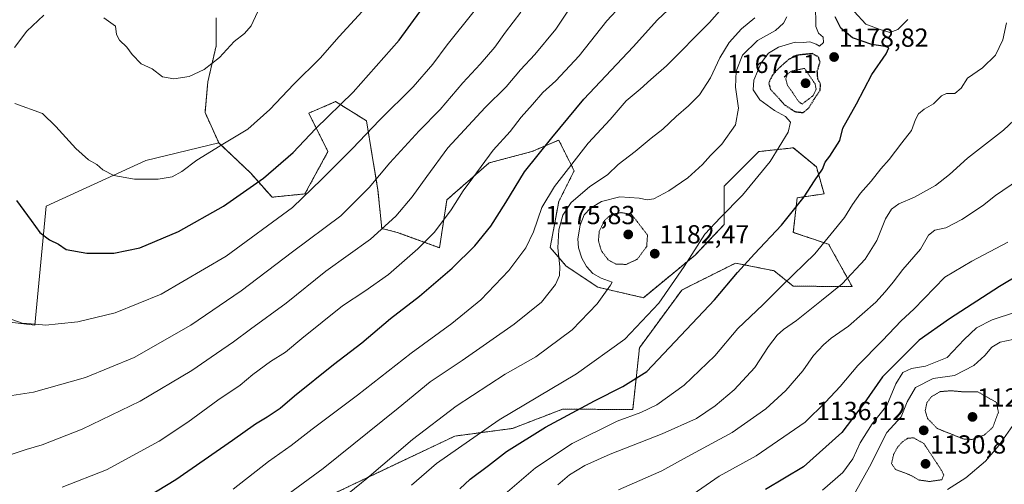
# Model space of a CAD drawing. Units: metres. Extents: x 586778 to 590211, y 4745173 to 4747530.
# Drawn here: x 588050 to 588427, y 4745725 to 4745903 of the extents above; entities that cross this region are included whole.
import ezdxf
from ezdxf.enums import TextEntityAlignment as Align

# ---------------------------------------------------------------- set-up
doc = ezdxf.new("R2010")
doc.units = ezdxf.units.M
doc.header["$MEASUREMENT"] = 0
doc.linetypes.add('TRAZOS', pattern=[0.75, 0.5, -0.25])
doc.linetypes.add('TRAZOS2', pattern=[0.375, 0.25, -0.125])
for name, color, linetype, lineweight in [('Arbolado forestal', 92, 'TRAZOS', 0), ('Arbolado forestal CxS', 92, 'Continuous', 0), ('Carátula', 7, 'Continuous', 5), ('Curva de nivel maestra', 36, 'Continuous', 30), ('Curva de nivel maestra depresión', 36, 'TRAZOS2', 30), ('Curva de nivel normal', 36, 'Continuous', 0), ('Curva de nivel normal depresión', 36, 'TRAZOS2', 0), ('Pastizal CxS', 92, 'Continuous', 0), ('Punto de cota en terreno', 7, 'Continuous', 0), ('Rótulo de punto de cota en terreno', 19, 'Continuous', 0)]:
    doc.layers.add(name, color=color, linetype=linetype, lineweight=lineweight)
doc.styles.add('Arial', font='txt', dxfattribs={"height": 0.2})

# ---------------------------------------------------------------- blocks, each defined once
blk = doc.blocks.new('*U160')
at = {"layer": 'Curva de nivel normal', "color": 36, "linetype": 'Continuous', "lineweight": 0}
blk.add_polyline3d([(588354.82, 4745909.48, 1180), (588354.94, 4745900.8, 1180), (588356.01, 4745898.21, 1180), (588357.78, 4745896.63, 1180), (588357.85, 4745894.67, 1180), (588356.4, 4745893.23, 1180), (588355.12, 4745893.98, 1180), (588352.66, 4745894.85, 1180), (588350.06, 4745894.7, 1180), (588347.06, 4745894.82, 1180), (588340.62, 4745892.84, 1180), (588336.82, 4745890.57, 1180), (588334.02, 4745886.89, 1180), (588331.19, 4745880.17, 1180), (588330.96, 4745876.44, 1180), (588333.5, 4745872.6, 1180), (588339.1, 4745868.53, 1180), (588343.36, 4745866.22, 1180), (588345.18, 4745864.04, 1180), (588344.32, 4745860.26, 1180), (588337.42, 4745849, 1180), (588326.8, 4745836.07, 1180), (588318.41, 4745827.46, 1180), (588312.33, 4745821.05, 1180), (588304.45, 4745808.72, 1180), (588294.68, 4745794.67, 1180), (588281.7, 4745780.86, 1180), (588263.12, 4745767.55, 1180), (588233.52, 4745749.9, 1180), (588209.54, 4745733.08, 1180), (588199.84, 4745724.87, 1180)], dxfattribs=at)
blk = doc.blocks.new('*U169')
at = {"layer": 'Curva de nivel normal', "color": 36, "linetype": 'Continuous', "lineweight": 0}
blk.add_polyline3d([(588152.65, 4745721.34, 1190), (588165.98, 4745731.16, 1190), (588194.72, 4745754.32, 1190), (588206.99, 4745764.44, 1190), (588219.27, 4745772.61, 1190), (588239.28, 4745786.53, 1190), (588249.72, 4745795, 1190), (588255.05, 4745801.81, 1190), (588256.64, 4745805.22, 1190), (588256.74, 4745808.59, 1190), (588256.06, 4745815.93, 1190), (588256.39, 4745822.75, 1190), (588257.89, 4745828.41, 1190), (588261.06, 4745833.21, 1190), (588268.18, 4745839.28, 1190), (588275.2, 4745844.04, 1190), (588279.13, 4745847.84, 1190), (588285.6, 4745852.81, 1190), (588291.76, 4745857.89, 1190), (588296.26, 4745861.34, 1190), (588301.32, 4745866.3, 1190), (588306.06, 4745870.29, 1190), (588310.26, 4745874.58, 1190), (588314.48, 4745881.06, 1190), (588318.15, 4745888.81, 1190), (588321.76, 4745894.69, 1190), (588326.42, 4745899.83, 1190), (588331.52, 4745904.16, 1190)], dxfattribs=at)
blk = doc.blocks.new('*U170')
at = {"layer": 'Curva de nivel normal', "color": 36, "linetype": 'Continuous', "lineweight": 0}
for points in [[(588233.96, 4745720, 1170), (588247.48, 4745731.46, 1170), (588261.53, 4745740.85, 1170), (588278.77, 4745749.34, 1170), (588287.78, 4745752.66, 1170), (588293.92, 4745755.66, 1170), (588304.47, 4745763.21, 1170), (588316.23, 4745774.39, 1170), (588324.98, 4745784.9, 1170), (588334.63, 4745793.96, 1170), (588342.15, 4745801.49, 1170), (588354.51, 4745813.58, 1170), (588365.9, 4745827.55, 1170), (588368.94, 4745832.51, 1170), (588372.08, 4745836.81, 1170), (588376.12, 4745841.41, 1170), (588379.87, 4745846.14, 1170), (588383.03, 4745849.76, 1170), (588387.9, 4745856.2, 1170), (588391.66, 4745860.88, 1170), (588393.09, 4745865.05, 1170), (588394.32, 4745867.3, 1170), (588396.51, 4745869.02, 1170), (588400.06, 4745871.1, 1170), (588403.1, 4745874.12, 1170), (588405.09, 4745875.02, 1170), (588408.25, 4745875.12, 1170), (588410.6, 4745877.11, 1170), (588413.1, 4745880.98, 1170), (588418.82, 4745884.93, 1170), (588423.79, 4745889.78, 1170), (588426.69, 4745895.68, 1170), (588428.1, 4745902.22, 1170)], [(588390.18, 4745903.5, 1170), (588386.41, 4745899.61, 1170), (588383.29, 4745898.53, 1170), (588379.19, 4745899.74, 1170), (588374.08, 4745901.69, 1170), (588369.64, 4745906.53, 1170)]]:
    blk.add_polyline3d(points, dxfattribs=at)
blk = doc.blocks.new('*U173')
at = {"layer": 'Curva de nivel normal', "color": 36, "linetype": 'Continuous', "lineweight": 0}
blk.add_polyline3d([(588431.5, 4745791.22, 1145), (588422.51, 4745788.19, 1145), (588416.51, 4745785.14, 1145), (588411.78, 4745780.7, 1145), (588405.26, 4745773.76, 1145), (588396.96, 4745770.49, 1145), (588391.56, 4745769.61, 1145), (588388.27, 4745767.99, 1145), (588385.62, 4745763.67, 1145), (588382.21, 4745755.4, 1145), (588376.5, 4745748.4, 1145), (588371.93, 4745741.06, 1145), (588369.16, 4745734.98, 1145), (588365.3, 4745729.72, 1145), (588357.46, 4745722.87, 1145)], dxfattribs=at)
blk = doc.blocks.new('*U174')
at = {"layer": 'Curva de nivel normal', "color": 36, "linetype": 'Continuous', "lineweight": 0}
blk.add_polyline3d([(588432.22, 4745750.23, 1135), (588425.05, 4745740.05, 1135), (588419.96, 4745734.09, 1135), (588412.44, 4745727.6, 1135), (588405.42, 4745723.14, 1135)], dxfattribs=at)
blk = doc.blocks.new('*U179')
at = {"layer": 'Curva de nivel normal', "color": 36, "linetype": 'Continuous', "lineweight": 0}
blk.add_polyline3d([(588343.78, 4745904.48, 1185), (588342.59, 4745902.11, 1185), (588339.47, 4745899.29, 1185), (588332.52, 4745895.36, 1185), (588326.86, 4745889.8, 1185), (588324.44, 4745883.7, 1185), (588324.08, 4745877.51, 1185), (588325.22, 4745869.46, 1185), (588324.15, 4745863.06, 1185), (588318.86, 4745855.62, 1185), (588314.56, 4745851.24, 1185), (588311.52, 4745847.88, 1185), (588305.86, 4745842.66, 1185), (588298.52, 4745837.68, 1185), (588292.86, 4745834.72, 1185), (588290.23, 4745834.22, 1185), (588287.23, 4745834.98, 1185), (588279.82, 4745835.49, 1185), (588272.76, 4745833.6, 1185), (588268.5, 4745831.05, 1185), (588266.12, 4745828.47, 1185), (588264.54, 4745824.54, 1185), (588263.67, 4745819.33, 1185), (588263.88, 4745815.85, 1185), (588265.18, 4745811.94, 1185), (588266.94, 4745808.74, 1185), (588269.4, 4745806.03, 1185), (588272.56, 4745804.24, 1185), (588276.86, 4745802.7, 1185), (588276.24, 4745801.55, 1185), (588271.12, 4745794.39, 1185), (588261.47, 4745784.37, 1185), (588247.62, 4745774.06, 1185), (588235.83, 4745767.42, 1185), (588217.05, 4745755.16, 1185), (588200.27, 4745742.4, 1185), (588182.72, 4745727.32, 1185), (588160.34, 4745709.29, 1185)], dxfattribs=at)
blk = doc.blocks.new('*U180')
at = {"layer": 'Curva de nivel normal', "color": 36, "linetype": 'Continuous', "lineweight": 0}
blk.add_polyline3d([(588046.45, 4745736.58, 1210), (588052.18, 4745738.48, 1210), (588058.22, 4745740.32, 1210), (588073.55, 4745746.32, 1210), (588095.89, 4745757.04, 1210), (588115.68, 4745768.76, 1210), (588125.08, 4745775.36, 1210), (588131.68, 4745779.83, 1210), (588138.21, 4745784.68, 1210), (588151.85, 4745794.58, 1210), (588167.1, 4745806.9, 1210), (588184.18, 4745819.25, 1210), (588193.88, 4745827.99, 1210), (588200.14, 4745835.44, 1210), (588205.82, 4745843.18, 1210), (588213.77, 4745854.26, 1210), (588228.11, 4745869.64, 1210), (588236.14, 4745877.68, 1210), (588241.63, 4745884.15, 1210), (588247.13, 4745890.04, 1210), (588255.25, 4745899.71, 1210), (588260.1, 4745907.04, 1210)], dxfattribs=at)
blk = doc.blocks.new('*U181')
at = {"layer": 'Curva de nivel normal', "color": 36, "linetype": 'Continuous', "lineweight": 0}
blk.add_polyline3d([(588279.29, 4745723.1, 1160), (588287.45, 4745726.63, 1160), (588295.9, 4745730.32, 1160), (588305.64, 4745735.7, 1160), (588322.82, 4745745.02, 1160), (588335.79, 4745754.14, 1160), (588343.42, 4745761.12, 1160), (588349.9, 4745768.63, 1160), (588354.09, 4745774.52, 1160), (588357.81, 4745778.67, 1160), (588360.85, 4745781.19, 1160), (588367.51, 4745785.87, 1160), (588377.98, 4745794.99, 1160), (588381.49, 4745799.05, 1160), (588384.59, 4745802.72, 1160), (588388.31, 4745807.59, 1160), (588395.02, 4745815.32, 1160), (588398.18, 4745820.74, 1160), (588400.58, 4745822.65, 1160), (588404.78, 4745823.58, 1160), (588410.91, 4745826.73, 1160), (588418.85, 4745832, 1160), (588423.87, 4745835.9, 1160), (588432.59, 4745841.91, 1160)], dxfattribs=at)
blk = doc.blocks.new('*U186')
at = {"layer": 'Curva de nivel normal', "color": 36, "linetype": 'Continuous', "lineweight": 0}
blk.add_polyline3d([(588329.61, 4745919.92, 1195), (588314.1, 4745902.26, 1195), (588297.68, 4745885.71, 1195), (588291.64, 4745880.38, 1195), (588287.62, 4745876.76, 1195), (588282.17, 4745872.24, 1195), (588276.12, 4745865.1, 1195), (588267.62, 4745855.97, 1195), (588254.72, 4745839.39, 1195), (588249.87, 4745831.3, 1195), (588246.64, 4745822.05, 1195), (588243.7, 4745815.9, 1195), (588237.24, 4745807.15, 1195), (588226.53, 4745795.92, 1195), (588215.32, 4745786.84, 1195), (588199.77, 4745775.49, 1195), (588179.24, 4745759.4, 1195), (588161.8, 4745746.29, 1195), (588153.75, 4745740.04, 1195), (588145.03, 4745733.87, 1195), (588131.52, 4745723.29, 1195)], dxfattribs=at)
blk = doc.blocks.new('*U188')
at = {"layer": 'Curva de nivel normal', "color": 36, "linetype": 'Continuous', "lineweight": 0}
blk.add_polyline3d([(588307.89, 4745721.4, 1155), (588317.82, 4745728.34, 1155), (588332.04, 4745736.14, 1155), (588350.89, 4745748.96, 1155), (588358.68, 4745756.65, 1155), (588364.22, 4745762.73, 1155), (588371.01, 4745770.72, 1155), (588380.49, 4745780.32, 1155), (588387.68, 4745787.91, 1155), (588392.51, 4745792.34, 1155), (588404.36, 4745804.6, 1155), (588414.72, 4745810.76, 1155), (588428.5, 4745818.05, 1155)], dxfattribs=at)
blk = doc.blocks.new('*U189')
at = {"layer": 'Curva de nivel normal', "color": 36, "linetype": 'Continuous', "lineweight": 0}
blk.add_polyline3d([(588255.95, 4745724.91, 1165), (588260.53, 4745728.8, 1165), (588266.35, 4745732.4, 1165), (588276.12, 4745736.7, 1165), (588296.01, 4745744.5, 1165), (588309.19, 4745750.4, 1165), (588316.37, 4745755.21, 1165), (588323.56, 4745761.34, 1165), (588331.52, 4745769.98, 1165), (588336.81, 4745777.96, 1165), (588340.1, 4745782.35, 1165), (588342.55, 4745784.54, 1165), (588347.52, 4745787.96, 1165), (588357.16, 4745795.71, 1165), (588365.01, 4745802.05, 1165), (588373.86, 4745811.54, 1165), (588378.3, 4745818.64, 1165), (588381.58, 4745827.01, 1165), (588383.88, 4745830.68, 1165), (588386.79, 4745832.75, 1165), (588392.77, 4745835.29, 1165), (588400.78, 4745839.84, 1165), (588406.17, 4745844.04, 1165), (588413.05, 4745850.24, 1165), (588426.87, 4745861.04, 1165), (588433.21, 4745866.9, 1165)], dxfattribs=at)
blk = doc.blocks.new('*U197')
at = {"layer": 'Curva de nivel normal', "color": 36, "linetype": 'Continuous', "lineweight": 0}
blk.add_polyline3d([(588430.5, 4745780.73, 1140), (588425.57, 4745779.66, 1140), (588422.36, 4745777.72, 1140), (588419.79, 4745774.63, 1140), (588415.5, 4745770.75, 1140), (588408.12, 4745766.91, 1140), (588399.95, 4745765.71, 1140), (588393.11, 4745762.34, 1140), (588390.01, 4745756.73, 1140), (588387.65, 4745751.06, 1140), (588382.1, 4745745.06, 1140), (588375.48, 4745731.92, 1140), (588366.62, 4745715.82, 1140)], dxfattribs=at)
blk = doc.blocks.new('*U201')
at = {"layer": 'Curva de nivel normal', "color": 36, "linetype": 'Continuous', "lineweight": 0}
blk.add_polyline3d([(588065.97, 4745724.08, 1205), (588082.94, 4745730.75, 1205), (588103.17, 4745741.71, 1205), (588114.13, 4745749.01, 1205), (588125.66, 4745757.45, 1205), (588134.16, 4745763.25, 1205), (588139.02, 4745767.29, 1205), (588145.84, 4745772.28, 1205), (588151.61, 4745775.86, 1205), (588157.84, 4745781.15, 1205), (588173.47, 4745793.62, 1205), (588181.95, 4745799.27, 1205), (588191.01, 4745805.67, 1205), (588202.33, 4745815.43, 1205), (588208.71, 4745821.94, 1205), (588215.09, 4745830.44, 1205), (588219.71, 4745837.72, 1205), (588223.46, 4745842.72, 1205), (588231.22, 4745853.34, 1205), (588237.72, 4745860.45, 1205), (588241.95, 4745866.04, 1205), (588246.27, 4745870.81, 1205), (588250.24, 4745875.4, 1205), (588255.2, 4745879.91, 1205), (588264.2, 4745889.54, 1205), (588274.74, 4745903.01, 1205), (588285.72, 4745914.78, 1205)], dxfattribs=at)
blk = doc.blocks.new('*U210')
at = {"layer": 'Curva de nivel maestra', "color": 36, "linetype": 'Continuous', "lineweight": 30}
blk.add_polyline3d([(588218.41, 4745723.44, 1175), (588222.38, 4745727.16, 1175), (588229.44, 4745732.34, 1175), (588236.33, 4745737.73, 1175), (588251.23, 4745747.1, 1175), (588270.11, 4745757.2, 1175), (588280.96, 4745762.65, 1175), (588290.19, 4745768.44, 1175), (588316.02, 4745795.97, 1175), (588324.91, 4745806.4, 1175), (588331.4, 4745813.51, 1175), (588341.82, 4745824.52, 1175), (588350.51, 4745835.47, 1175), (588354.43, 4745841.57, 1175), (588357.51, 4745846.08, 1175), (588358.52, 4745848.69, 1175), (588360.29, 4745850.98, 1175), (588364.1, 4745856.98, 1175), (588365.29, 4745861.72, 1175), (588370.55, 4745871.08, 1175), (588376.41, 4745882.34, 1175), (588381.88, 4745890.3, 1175), (588382.94, 4745892.59, 1175), (588381.47, 4745893.15, 1175), (588376.39, 4745893.92, 1175), (588368.98, 4745896.41, 1175), (588364.49, 4745900.18, 1175), (588362.28, 4745904.52, 1175)], dxfattribs=at)
blk = doc.blocks.new('*U212')
at = {"layer": 'Curva de nivel maestra', "color": 36, "linetype": 'Continuous', "lineweight": 30}
blk.add_polyline3d([(588095.24, 4745718.36, 1200), (588109.5, 4745726.98, 1200), (588131.24, 4745742.04, 1200), (588140.02, 4745748.38, 1200), (588144.54, 4745751.01, 1200), (588149.52, 4745754.36, 1200), (588155.04, 4745759.06, 1200), (588169.95, 4745771.06, 1200), (588180.85, 4745779.48, 1200), (588191.88, 4745788.72, 1200), (588202.93, 4745797.38, 1200), (588215.5, 4745808.03, 1200), (588224.2, 4745816.59, 1200), (588230.25, 4745824.2, 1200), (588236.12, 4745833.26, 1200), (588243.18, 4745844.97, 1200), (588253.74, 4745858.06, 1200), (588266.02, 4745872.87, 1200), (588284.91, 4745893.01, 1200), (588294.27, 4745903.28, 1200), (588304.01, 4745912.71, 1200)], dxfattribs=at)
blk = doc.blocks.new('*U215')
at = {"layer": 'Curva de nivel maestra', "color": 36, "linetype": 'Continuous', "lineweight": 30}
blk.add_polyline3d([(588448.46, 4745814.88, 1150), (588425.34, 4745801.06, 1150), (588406.13, 4745788.66, 1150), (588394.49, 4745780.45, 1150), (588380.51, 4745766.36, 1150), (588373.51, 4745756.24, 1150), (588364.85, 4745745.05, 1150), (588350.14, 4745731.88, 1150), (588335.64, 4745723.17, 1150)], dxfattribs=at)
blk = doc.blocks.new('5PATER')
at = {"layer": 'Carátula', "linetype": 'Continuous', "lineweight": 5}
h = blk.add_hatch(color=250, dxfattribs=at)
edge = h.paths.add_edge_path()
edge.add_ellipse((0, 0.01), major_axis=(-1.33, -1.34), ratio=0.999422, start_angle=0, end_angle=360)

msp = doc.modelspace()

# ---------------------------------------------------------------- linework, layer by layer
at = {"layer": 'Arbolado forestal', "color": 92, "linetype": 'TRAZOS', "lineweight": 0}
for points in [[(588126.01, 4745856.09, 1230.08), (588120.72, 4745867.79, 1232.67), (588121.79, 4745879.51, 1234.2), (588124.99, 4745893.38, 1235.4), (588124.99, 4745904.04, 1236.04)], [(588154.58, 4745714.16, 1187.49), (588188.5, 4745730.38, 1184.24), (588216.52, 4745743.65, 1181.44), (588238.65, 4745746.6, 1177.31), (588257.82, 4745753.97, 1176.07), (588284.73, 4745753.86, 1170.58), (588287.31, 4745777.57, 1177.81), (588303.54, 4745799.69, 1178.58), (588306.45, 4745801.15, 1178.14), (588324.18, 4745810.01, 1175.58), (588338.93, 4745807.06, 1171.74), (588346.3, 4745801.16, 1168.83), (588368.89, 4745801.01, 1163.62), (588359.84, 4745817.22, 1169.39), (588346.3, 4745821.81, 1173.22), (588347.78, 4745835.08, 1175.33), (588358.1, 4745836.56, 1173.13), (588355.15, 4745846.88, 1175.41), (588346.3, 4745854.25, 1178.61), (588343.19, 4745853.91, 1179.39), (588333.03, 4745852.78, 1181.44), (588319.76, 4745839.51, 1181.72), (588319.76, 4745824.76, 1178.99), (588308.6, 4745813.05, 1179.45), (588288.79, 4745796.74, 1181.46), (588271.38, 4745800.75, 1185.42), (588259.19, 4745808.88, 1188.76), (588253.1, 4745816, 1191.17), (588256.34, 4745833.61, 1191.97), (588262.24, 4745845.41, 1193.83), (588257.89, 4745854.11, 1197.36), (588256.83, 4745856.24, 1198.25), (588256.34, 4745857.2, 1198.66), (588246.02, 4745852.78, 1200.75), (588229.73, 4745848.51, 1204.21), (588213.47, 4745834.29, 1205.98), (588210.63, 4745815.91, 1203), (588194.4, 4745821.81, 1208.17), (588188.5, 4745823.29, 1210.22), (588187.03, 4745838.03, 1213.63), (588182.61, 4745864.58, 1220.88), (588170.81, 4745871.95, 1225.49), (588160.49, 4745867.53, 1226.49), (588167.86, 4745852.78, 1221.69), (588159.01, 4745836.56, 1220.07), (588146.41, 4745835.3, 1222.7), (588138.28, 4745844.45, 1226.11), (588126.01, 4745856.09, 1230.08)]]:
    msp.add_polyline3d(points, dxfattribs=at)
at = {"layer": 'Arbolado forestal CxS', "color": 92, "linetype": 'Continuous', "lineweight": 0}
msp.add_polyline3d([(588154.58, 4745714.15, 1187.49), (588188.5, 4745730.38, 1184.24), (588216.52, 4745743.65, 1181.44), (588238.65, 4745746.6, 1177.31), (588257.82, 4745753.97, 1176.07), (588284.73, 4745753.86, 1170.58), (588287.31, 4745777.57, 1177.81), (588303.54, 4745799.69, 1178.58), (588306.45, 4745801.15, 1178.14), (588324.18, 4745810.01, 1175.58), (588338.93, 4745807.06, 1171.74), (588346.3, 4745801.16, 1168.83), (588368.89, 4745801, 1163.62), (588359.84, 4745817.22, 1169.39), (588346.3, 4745821.81, 1173.22), (588347.78, 4745835.08, 1175.33), (588358.1, 4745836.56, 1173.13), (588355.15, 4745846.88, 1175.41), (588346.31, 4745854.25, 1178.61), (588343.19, 4745853.91, 1179.39), (588333.03, 4745852.78, 1181.44), (588319.76, 4745839.51, 1181.72), (588319.76, 4745824.76, 1178.99), (588308.6, 4745813.05, 1179.45), (588288.79, 4745796.74, 1181.46), (588271.39, 4745800.75, 1185.42), (588259.19, 4745808.88, 1188.76), (588253.1, 4745815.99, 1191.17), (588256.34, 4745833.61, 1191.97), (588262.24, 4745845.41, 1193.83), (588257.89, 4745854.11, 1197.36), (588256.83, 4745856.24, 1198.25), (588256.34, 4745857.2, 1198.66), (588246.02, 4745852.78, 1200.75), (588229.73, 4745848.51, 1204.21), (588213.47, 4745834.29, 1205.98), (588210.63, 4745815.91, 1203), (588194.4, 4745821.81, 1208.17), (588188.51, 4745823.29, 1210.22), (588187.03, 4745838.03, 1213.63), (588182.61, 4745864.58, 1220.88), (588170.81, 4745871.95, 1225.49), (588160.49, 4745867.53, 1226.49), (588167.86, 4745852.78, 1221.69), (588159.01, 4745836.56, 1220.07), (588146.41, 4745835.3, 1222.7), (588138.28, 4745844.45, 1226.11), (588126.01, 4745856.09, 1230.08), (588120.72, 4745867.79, 1232.67), (588121.79, 4745879.51, 1234.2), (588124.99, 4745893.38, 1235.4), (588124.99, 4745904.04, 1236.04)], dxfattribs=at)
at = {"layer": 'Curva de nivel maestra', "color": 36, "linetype": 'Continuous', "lineweight": 30}
msp.add_polyline3d([(588048.46, 4745834, 1225), (588054.1, 4745826.36, 1225), (588057.34, 4745821.7, 1225), (588061.06, 4745818.97, 1225), (588064.51, 4745817.26, 1225), (588067.46, 4745815.22, 1225), (588075.39, 4745813.78, 1225), (588085.71, 4745813.81, 1225), (588095.69, 4745815.82, 1225), (588110.58, 4745822.19, 1225), (588127.82, 4745831.91, 1225), (588143.16, 4745842.56, 1225), (588154.51, 4745852.39, 1225), (588163.04, 4745861.53, 1225), (588177.47, 4745875.62, 1225), (588195.18, 4745895.52, 1225), (588203.14, 4745906.38, 1225)], dxfattribs=at)
at = {"layer": 'Curva de nivel maestra depresión', "color": 36, "linetype": 'TRAZOS2', "lineweight": 30}
msp.add_polyline3d([(588350.02, 4745867.74, 1175), (588352.16, 4745869.42, 1175), (588354.22, 4745872.78, 1175), (588356.58, 4745876.38, 1175), (588356.77, 4745878.62, 1175), (588355.68, 4745880.56, 1175), (588355.5, 4745883.64, 1175), (588356.54, 4745887.07, 1175), (588355.98, 4745889.03, 1175), (588353.6, 4745890.36, 1175), (588348.05, 4745889.79, 1175), (588344.5, 4745888.16, 1175), (588340.64, 4745884.67, 1175), (588338.24, 4745882, 1175), (588336.87, 4745879.15, 1175), (588337.51, 4745876.65, 1175), (588340.06, 4745873.95, 1175), (588342.9, 4745870.76, 1175), (588346.88, 4745868.14, 1175), (588350.02, 4745867.74, 1175)], dxfattribs=at)
at = {"layer": 'Curva de nivel normal', "color": 36, "linetype": 'Continuous', "lineweight": 0}
for points in [[(588241.82, 4745906.31, 1215), (588235.95, 4745898.59, 1215), (588231.8, 4745892.85, 1215), (588226.2, 4745886.28, 1215), (588219.53, 4745879.22, 1215), (588210.87, 4745868.95, 1215), (588202.87, 4745860.74, 1215), (588191.54, 4745848.5, 1215), (588183.6, 4745839.01, 1215), (588172.79, 4745828.18, 1215), (588154.27, 4745814.39, 1215), (588134.54, 4745799.36, 1215), (588115.22, 4745786.16, 1215), (588093.55, 4745773.75, 1215), (588074.89, 4745766.08, 1215), (588054.94, 4745760.52, 1215), (588044.98, 4745758.94, 1215)], [(588046.63, 4745788.44, 1220), (588050.58, 4745786.96, 1220), (588055.74, 4745786.61, 1220), (588059.64, 4745786.21, 1220), (588064.41, 4745786.76, 1220), (588071.89, 4745787.42, 1220), (588086.24, 4745790.88, 1220), (588103.94, 4745798.11, 1220), (588128.89, 4745812.66, 1220), (588154.21, 4745831.36, 1220), (588165.57, 4745842.15, 1220), (588177.33, 4745853.96, 1220), (588187.57, 4745864.82, 1220), (588200.58, 4745877.68, 1220), (588208.06, 4745886.36, 1220), (588213.58, 4745893.8, 1220), (588223.87, 4745906.68, 1220)], [(588183.88, 4745909.68, 1230), (588172.21, 4745896.88, 1230), (588164.88, 4745888.68, 1230), (588154.76, 4745878.66, 1230), (588145.54, 4745868.99, 1230), (588137.1, 4745861.38, 1230), (588128.15, 4745856.08, 1230), (588117.54, 4745849.49, 1230), (588111.77, 4745845.13, 1230), (588108.18, 4745843.13, 1230), (588102.71, 4745842.21, 1230), (588093.71, 4745842.21, 1230), (588085.77, 4745843.6, 1230), (588081.58, 4745845.74, 1230), (588079.21, 4745847.82, 1230), (588076.08, 4745849.66, 1230), (588071.19, 4745853.94, 1230), (588063.55, 4745862.38, 1230), (588058.44, 4745867.46, 1230), (588047.78, 4745871.22, 1230)], [(588140.81, 4745906.3, 1235), (588138.37, 4745900.98, 1235), (588135.88, 4745898.1, 1235), (588131.88, 4745894.98, 1235), (588126.21, 4745888.83, 1235), (588120.33, 4745884.25, 1235), (588114.65, 4745881.64, 1235), (588108.7, 4745880.67, 1235), (588104.42, 4745881.53, 1235), (588100.48, 4745884.49, 1235), (588096.28, 4745886.46, 1235), (588092.73, 4745890.03, 1235), (588090.78, 4745892.84, 1235), (588087.88, 4745895.52, 1235), (588086.83, 4745897.66, 1235), (588086.38, 4745900.86, 1235), (588081.98, 4745904.04, 1235)], [(588058.92, 4745905.12, 1235), (588052.42, 4745899.01, 1235), (588047.73, 4745892.78, 1235)]]:
    msp.add_polyline3d(points, dxfattribs=at)
at = {"layer": 'Curva de nivel normal depresión', "color": 36, "linetype": 'TRAZOS2', "lineweight": 0}
for points in [[(588349.64, 4745871.02, 1170), (588353.93, 4745874.28, 1170), (588355.06, 4745876.71, 1170), (588354.65, 4745878.72, 1170), (588350.61, 4745884.71, 1170), (588345.58, 4745883.68, 1170), (588343.98, 4745882.5, 1170), (588343.42, 4745880.64, 1170), (588344.06, 4745878.2, 1170), (588346.12, 4745875.3, 1170), (588348.19, 4745872.14, 1170), (588349.64, 4745871.02, 1170)], [(588282.24, 4745809.52, 1180), (588286.47, 4745811.48, 1180), (588290.08, 4745816.39, 1180), (588290.38, 4745820.8, 1180), (588284.28, 4745828.72, 1180), (588280.35, 4745829.37, 1180), (588276.6, 4745828.74, 1180), (588273.88, 4745826.3, 1180), (588271.91, 4745822.29, 1180), (588271.56, 4745818.61, 1180), (588272.7, 4745814.72, 1180), (588275.41, 4745811.16, 1180), (588278.4, 4745809.59, 1180), (588282.24, 4745809.52, 1180)], [(588414.85, 4745742.37, 1135), (588419.51, 4745744.04, 1135), (588422.81, 4745747.07, 1135), (588424.95, 4745752.79, 1135), (588424.18, 4745756.59, 1135), (588416.95, 4745760.66, 1135), (588411.72, 4745760.6, 1135), (588406.83, 4745761.05, 1135), (588402.63, 4745760.72, 1135), (588399.29, 4745758.79, 1135), (588397.51, 4745756.48, 1135), (588396.86, 4745753.38, 1135), (588397.8, 4745750.34, 1135), (588401.53, 4745746.54, 1135), (588411.56, 4745742.54, 1135), (588414.85, 4745742.37, 1135)], [(588398.51, 4745726.23, 1135), (588403.26, 4745726.91, 1135), (588403.98, 4745728.75, 1135), (588403.05, 4745730.64, 1135), (588396.3, 4745740.85, 1135), (588392.35, 4745743, 1135), (588390.18, 4745742.8, 1135), (588388.18, 4745741.48, 1135), (588386.26, 4745739.41, 1135), (588384.73, 4745736.53, 1135), (588383.95, 4745733.09, 1135), (588385.51, 4745730.83, 1135), (588391.1, 4745728.72, 1135), (588394.49, 4745726.8, 1135), (588398.51, 4745726.23, 1135)]]:
    msp.add_polyline3d(points, dxfattribs=at)
at = {"layer": 'Pastizal CxS', "color": 92, "linetype": 'Continuous', "lineweight": 0}
for points in [[(588124.99, 4745904.04, 1236.04), (588124.99, 4745893.38, 1235.4), (588121.79, 4745879.51, 1234.2), (588120.72, 4745867.79, 1232.67), (588126.01, 4745856.09, 1230.08), (588126.01, 4745856.09, 1230.08), (588098.06, 4745849.39, 1231.06), (588059.8, 4745831.82, 1226.18), (588055.46, 4745786.21, 1219.84), (588028.79, 4745789.41, 1219.01)], [(588126.01, 4745856.09, 1230.08), (588120.72, 4745867.79, 1232.67), (588121.79, 4745879.51, 1234.2), (588124.99, 4745893.38, 1235.4), (588124.99, 4745904.04, 1236.04)], [(588028.79, 4745789.41, 1219.01), (588055.46, 4745786.21, 1219.84), (588059.8, 4745831.82, 1226.18), (588098.06, 4745849.39, 1231.06), (588126.01, 4745856.09, 1230.08), (588138.28, 4745844.45, 1226.11), (588146.41, 4745835.3, 1222.7), (588159.01, 4745836.56, 1220.07), (588167.86, 4745852.78, 1221.69), (588160.49, 4745867.53, 1226.49), (588170.81, 4745871.95, 1225.49), (588182.61, 4745864.58, 1220.88), (588187.03, 4745838.03, 1213.63), (588188.51, 4745823.29, 1210.22), (588194.4, 4745821.81, 1208.17), (588210.63, 4745815.91, 1203), (588213.47, 4745834.29, 1205.98), (588229.73, 4745848.51, 1204.21), (588246.02, 4745852.78, 1200.75), (588256.34, 4745857.2, 1198.66), (588256.83, 4745856.24, 1198.25), (588257.89, 4745854.11, 1197.36), (588262.24, 4745845.41, 1193.83), (588256.34, 4745833.61, 1191.97), (588253.1, 4745815.99, 1191.17), (588259.19, 4745808.88, 1188.76), (588271.39, 4745800.75, 1185.42), (588288.79, 4745796.74, 1181.46), (588308.6, 4745813.05, 1179.45), (588319.76, 4745824.76, 1178.99), (588319.76, 4745839.51, 1181.72), (588333.03, 4745852.78, 1181.44), (588343.19, 4745853.91, 1179.39), (588346.31, 4745854.25, 1178.61), (588355.15, 4745846.88, 1175.41), (588358.1, 4745836.56, 1173.13), (588347.78, 4745835.08, 1175.33), (588346.3, 4745821.81, 1173.22), (588359.84, 4745817.22, 1169.39), (588368.89, 4745801, 1163.62), (588346.3, 4745801.16, 1168.83), (588338.93, 4745807.06, 1171.74), (588324.18, 4745810.01, 1175.58), (588306.45, 4745801.15, 1178.14), (588303.54, 4745799.69, 1178.58), (588287.31, 4745777.57, 1177.81), (588284.73, 4745753.86, 1170.58), (588257.82, 4745753.97, 1176.07), (588238.65, 4745746.6, 1177.31), (588216.52, 4745743.65, 1181.44), (588188.5, 4745730.38, 1184.24), (588154.58, 4745714.15, 1187.49)], [(588154.58, 4745714.16, 1187.49), (588188.5, 4745730.38, 1184.24), (588216.52, 4745743.65, 1181.44), (588238.65, 4745746.6, 1177.31), (588257.82, 4745753.97, 1176.07), (588284.73, 4745753.86, 1170.58), (588287.31, 4745777.57, 1177.81), (588303.54, 4745799.69, 1178.58), (588306.45, 4745801.15, 1178.14), (588324.18, 4745810.01, 1175.58), (588338.93, 4745807.06, 1171.74), (588346.3, 4745801.16, 1168.83), (588368.89, 4745801.01, 1163.62), (588359.84, 4745817.22, 1169.39), (588346.3, 4745821.81, 1173.22), (588347.78, 4745835.08, 1175.33), (588358.1, 4745836.56, 1173.13), (588355.15, 4745846.88, 1175.41), (588346.3, 4745854.25, 1178.61), (588343.19, 4745853.91, 1179.39), (588333.03, 4745852.78, 1181.44), (588319.76, 4745839.51, 1181.72), (588319.76, 4745824.76, 1178.99), (588308.6, 4745813.05, 1179.45), (588288.79, 4745796.74, 1181.46), (588271.38, 4745800.75, 1185.42), (588259.19, 4745808.88, 1188.76), (588253.1, 4745816, 1191.17), (588256.34, 4745833.61, 1191.97), (588262.24, 4745845.41, 1193.83), (588257.89, 4745854.11, 1197.36), (588256.83, 4745856.24, 1198.25), (588256.34, 4745857.2, 1198.66), (588246.02, 4745852.78, 1200.75), (588229.73, 4745848.51, 1204.21), (588213.47, 4745834.29, 1205.98), (588210.63, 4745815.91, 1203), (588194.4, 4745821.81, 1208.17), (588188.5, 4745823.29, 1210.22), (588187.03, 4745838.03, 1213.63), (588182.61, 4745864.58, 1220.88), (588170.81, 4745871.95, 1225.49), (588160.49, 4745867.53, 1226.49), (588167.86, 4745852.78, 1221.69), (588159.01, 4745836.56, 1220.07), (588146.41, 4745835.3, 1222.7), (588138.28, 4745844.45, 1226.11), (588126.01, 4745856.09, 1230.08)], [(588126.01, 4745856.09, 1230.08), (588098.06, 4745849.39, 1231.06), (588059.8, 4745831.82, 1226.18), (588055.46, 4745786.21, 1219.84), (588028.79, 4745789.41, 1219.01), (588020.94, 4745776.34, 1216.97), (588023.45, 4745754.22, 1214.3), (587994.65, 4745744.63, 1212.76), (587992.51, 4745733.97, 1211.2), (587958.38, 4745709.44, 1207.01)]]:
    msp.add_polyline3d(points, dxfattribs=at)

# ---------------------------------------------------------------- block references
at = {"layer": 'Curva de nivel maestra', "color": 36, "linetype": 'Continuous', "lineweight": 30}
for name in ['*U215', '*U212', '*U210']:
    msp.add_blockref(name, (0, 0), dxfattribs=at)
at = {"layer": 'Curva de nivel normal', "color": 36, "linetype": 'Continuous', "lineweight": 0}
for name in ['*U188', '*U173', '*U197', '*U174', '*U201', '*U186', '*U169', '*U179', '*U160', '*U170', '*U189', '*U181', '*U180']:
    msp.add_blockref(name, (0, 0), dxfattribs=at)
at = {"layer": 'Punto de cota en terreno', "linetype": 'Continuous', "lineweight": 0}
for p in [(588361.93, 4745889.06, 1178.82), (588351, 4745879, 1167.11), (588283, 4745821, 1175.83), (588293.17, 4745813.61, 1182.47), (588415, 4745751, 1129.71), (588396.3, 4745745.85, 1136.12), (588397, 4745733, 1130.8)]:
    msp.add_blockref('5PATER', p, dxfattribs=at)

# ---------------------------------------------------------------- texts
at = {"layer": 'Rótulo de punto de cota en terreno', "color": 19, "linetype": 'Continuous', "lineweight": 0, "style": 'Arial'}
for s, p in [('1178,82', (588363.69, 4745890.82)), ('1167,11', (588320.89, 4745880.76)), ('1175,83', (588251.22, 4745822.76)), ('1182,47', (588294.93, 4745815.37)), ('1129,71', (588416.76, 4745752.76)), ('1136,12', (588355.05, 4745747.61)), ('1130,8', (588398.76, 4745734.76))]:
    msp.add_text(s, height=7, dxfattribs=at).set_placement(p, align=Align.BOTTOM_LEFT)

doc.saveas('drawing.dxf')
